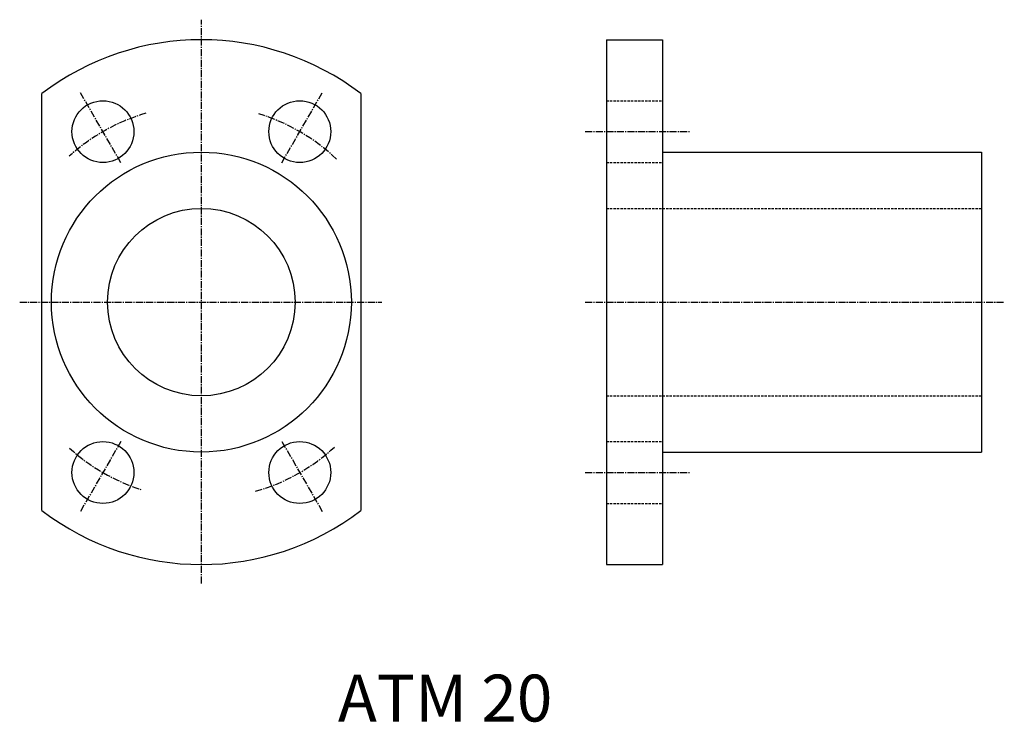
# Model space of a CAD drawing. Extents: x 256 to 361, y 215 to 290.
import ezdxf

# ---------------------------------------------------------------- set-up
doc = ezdxf.new("R2010")
doc.units = 0
doc.linetypes.add('CENTER2', pattern=[1.125, 0.75, -0.125, 0.125, -0.125])
doc.linetypes.add('DASHED2', pattern=[0.375, 0.25, -0.125])
doc.layers.get('0').update_dxf_attribs({"linetype": 'CONTINUOUS'})
doc.styles.get("Standard").update_dxf_attribs({"font": 'arial.ttf'})

msp = doc.modelspace()

# ---------------------------------------------------------------- linework, layer by layer
at = {"color": 3, "linetype": 'CENTER2'}
for p, q in [((275, 229.53), (275, 289.67)), ((266.42, 274.41), (262.08, 281.92)), ((283.58, 274.41), (287.92, 281.92)), ((315.95, 277.73), (327.16, 277.73)), ((255.62, 259.54), (294.26, 259.54)), ((315.95, 259.54), (360.65, 259.54)), ((266.42, 244.68), (262.08, 237.17)), ((283.58, 244.68), (287.92, 237.17)), ((315.95, 241.36), (327.16, 241.36))]:
    msp.add_line(p, q, dxfattribs=at)
at = {"color": 7, "linetype": 'CONTINUOUS'}
for p, q in [((318.2, 287.54), (324.2, 287.54)), ((318.2, 287.54), (318.2, 231.54)), ((324.2, 287.54), (324.2, 231.54)), ((258, 237.29), (258, 281.79)), ((292, 281.79), (292, 237.29)), ((324.2, 275.54), (358.2, 275.54)), ((358.2, 275.54), (358.2, 243.54)), ((324.2, 243.54), (358.2, 243.54)), ((318.2, 231.54), (324.2, 231.54))]:
    msp.add_line(p, q, dxfattribs=at)
at = {"color": 2, "linetype": 'DASHED2'}
for p, q in [((318.2, 281.03), (324.2, 281.03)), ((318.2, 274.43), (324.2, 274.43)), ((318.2, 269.54), (358.2, 269.54)), ((318.2, 249.54), (358.2, 249.54)), ((318.2, 244.66), (324.2, 244.66)), ((318.2, 238.06), (324.2, 238.06))]:
    msp.add_line(p, q, dxfattribs=at)
at = {"color": 7, "linetype": 'CONTINUOUS'}
for centre, radius in [((264.5, 277.73), 3.3), ((285.5, 277.73), 3.3), ((275, 259.54), 16), ((275, 259.54), 10), ((264.5, 241.36), 3.3), ((285.5, 241.36), 3.3)]:
    msp.add_circle(centre, radius, dxfattribs=at)
for start, end in [(52.6168, 127.3832), (232.6168, 307.3832)]:
    msp.add_arc((275, 259.54), 28, start, end, dxfattribs=at)
at = {"color": 3, "linetype": 'CENTER2'}
for start, end in [(106.3895, 132.1917), (46.6478, 73.0434), (227.926, 252.106), (285.9847, 312.8469)]:
    msp.add_arc((275, 259.54), 21, start, end, dxfattribs=at)

# ---------------------------------------------------------------- texts
at = {"color": 7, "linetype": 'CONTINUOUS'}
msp.add_text('ATM 20', height=5, dxfattribs=at).set_placement((289.57, 214.79))

doc.saveas('drawing.dxf')
